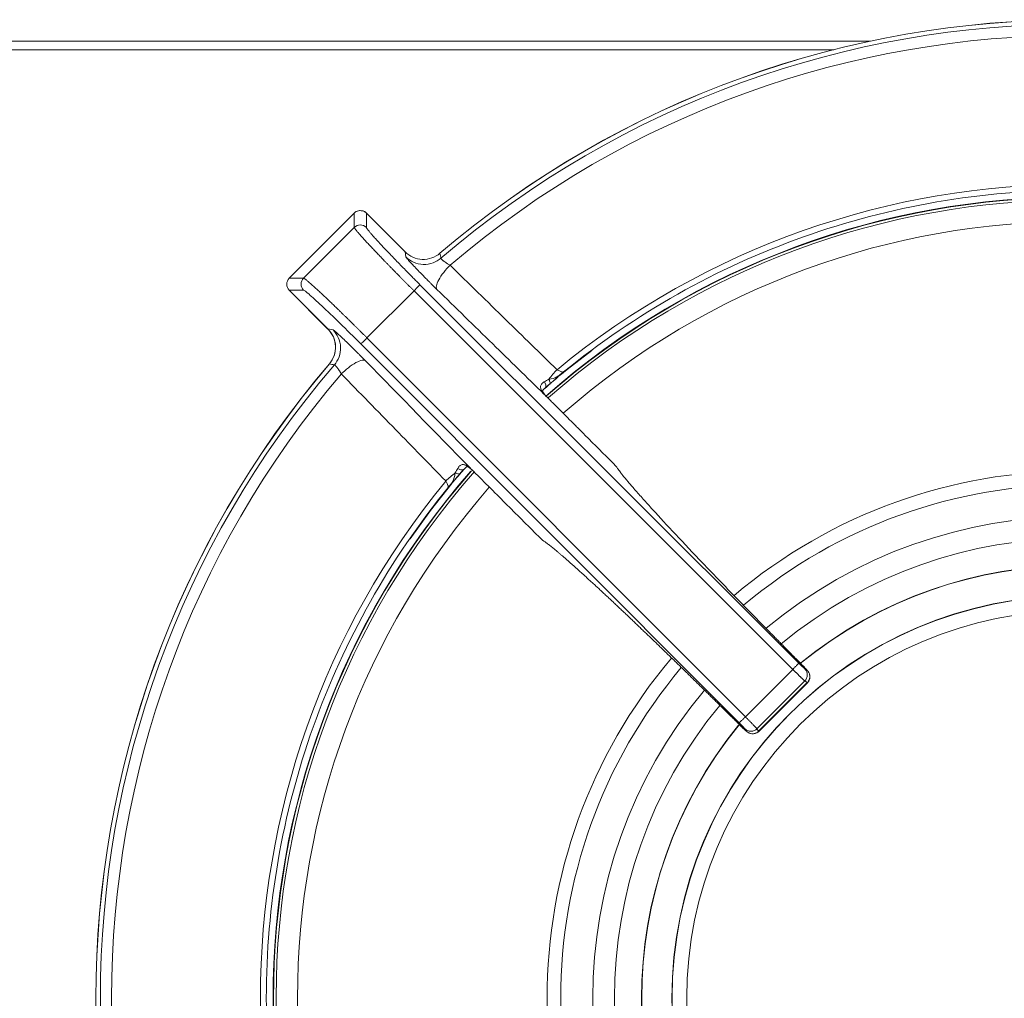
# Model space of a CAD drawing. Units: millimetres. Extents: x -454 to 434, y -254 to 254.
# Drawn here: x -83 to 32, y 140 to 254 of the extents above; entities that cross this region are included whole.
import ezdxf

# ---------------------------------------------------------------- set-up
doc = ezdxf.new("R2010")
doc.units = ezdxf.units.MM

msp = doc.modelspace()

# ---------------------------------------------------------------- linework, layer by layer
at = {"color": 7, "linetype": 'Continuous', "lineweight": 15}
for p, q in [((-425.5, 251.5), (16.27, 251.5)), ((11.98, 250.5), (-426.5, 250.5)), ((-43.9, 231.47), (-51.47, 223.89)), ((-51.47, 223.89), (-43.89, 231.47)), ((-43.89, 231.47), (-43.9, 231.47)), ((-43.78, 231.56), (-43.89, 231.44)), ((-43.89, 229.8), (-43.89, 231.47)), ((-37.97, 226.95), (-42.48, 231.47)), ((-42.48, 231.47), (-42.48, 229.8)), ((-42.48, 231.47), (-37.97, 226.96)), ((-42.48, 231.47), (-42.48, 231.47)), ((-49.8, 223.89), (-43.89, 229.8)), ((-37.87, 226.36), (-37.97, 226.96)), ((-51.47, 223.89), (-49.8, 223.89)), ((-51.47, 223.89), (-51.47, 223.89)), ((-36.24, 223.12), (7.9, 179.04)), ((-51.47, 222.48), (-46.96, 217.96)), ((-46.96, 217.97), (-51.47, 222.48)), ((-51.47, 222.48), (-49.8, 222.48)), ((-51.47, 222.48), (-51.47, 222.48)), ((-42.41, 216.93), (-36.93, 222.41)), ((-36.93, 222.41), (7.2, 178.32)), ((-46.96, 217.97), (-46.36, 217.86)), ((1.68, 172.79), (-42.41, 216.93)), ((-43.13, 216.23), (0.96, 172.1)), ((-21.32, 211.38), (-20.3, 212.24)), ((-19.5, 212.96), (-19.89, 212.67)), ((-19.86, 212.64), (-19.57, 212.95)), ((-21.6, 211.17), (-21.08, 211.63)), ((-32.2, 200.35), (-31.52, 201.15)), ((-31.63, 201.07), (-31.17, 201.59)), ((-30.44, 201.77), (-30.41, 201.76)), ((-32.96, 199.57), (-32.61, 199.89)), ((1.68, 172.79), (7.2, 178.32)), ((8.6, 178.37), (8.89, 178.18)), ((8.59, 176.97), (3.03, 171.4)), ((3.21, 171.06), (8.94, 176.78)), ((3.22, 171.11), (8.88, 176.77)), ((8.59, 176.97), (8.88, 176.77)), ((1.14, 171.72), (1.45, 171.42)), ((1.62, 171.39), (1.82, 171.1)), ((3.22, 171.11), (3.03, 171.4)), ((3.22, 171.11), (3.22, 171.1))]:
    msp.add_line(p, q, dxfattribs=at)
at = {"color": 7, "linetype": 'Continuous', "lineweight": 15, "flags": 128}
for points in [[(-19.75, 212.7), (-19.07, 213.25), (-16.22, 215.46)], [(-21.7, 211.03), (-21.64, 211.08), (-21.62, 211.11)], [(-21.21, 212.11), (-21.16, 212.02), (-21.13, 211.92), (-21.1, 211.83), (-21.08, 211.75), (-21.07, 211.68), (-21.08, 211.62), (-21.1, 211.58), (-21.12, 211.55)], [(-32.12, 201.21), (-32.02, 201.16), (-31.93, 201.12), (-31.84, 201.09), (-31.75, 201.08), (-31.68, 201.07), (-31.62, 201.08), (-31.58, 201.09), (-31.55, 201.12)], [(-37.38, 193.54), (-35.02, 196.81), (-32.52, 199.97)]]:
    msp.add_lwpolyline(points, dxfattribs=at)
at = {"color": 7, "linetype": 'Continuous', "lineweight": 15}
for radius in [46.89, 46.89, 46.86, 45.15]:
    msp.add_circle((40, 140), radius, dxfattribs=at)
for centre, radius, start, end in [((40, 140), 114, 49.5539, 130.4167), ((40, 140), 113.99, 49.5539, 130.4162), ((40, 140), 113.48, 49.4043, 130.5659), ((40, 140), 112.17, 49.5479, 130.4223), ((40, 140), 94.83, 50.5152, 129.4552), ((40, 140), 93.3, 48.7837, 131.2347), ((40, 140), 93, 48.8991, 131.1912), ((-43.19, 230.76), 1, 45.0817, 134.9183), ((-50.76, 223.18), 1, 135.0817, 224.9183), ((40, 140), 114, 139.5859, 220.3841), ((40, 140), 113.99, 139.5864, 220.3837), ((40, 140), 113.48, 139.4368, 220.5333), ((40, 140), 112.17, 139.5805, 220.3897), ((-13.86, 206.8), 9.07, 134.8905, 144.1113), ((40, 140), 93.3, 138.8196, 221.1471), ((40, 140), 93, 138.7199, 221.0192), ((-26.8, 193.86), 9.07, 125.8894, 135.1105), ((-30.6, 201.53), 0.331, 51.9507, 76.063), ((40, 140), 94.83, 140.5481, 219.4224), ((40, 140), 50.42, 50.7226, 129.2124), ((40, 140), 50.42, 140.8574, 219.2104)]:
    msp.add_arc(centre, radius, start, end, dxfattribs=at)
at = {"color": 8, "linetype": 'Continuous', "lineweight": 15}
for centre, radius, start, end in [((40, 140), 93.35, 48.7874, 131.3081), ((40, 140), 90.5, 48.825, 131.1388), ((-22.35, 211.37), 0.772, 339.7701, 36.5401), ((40, 140), 93.35, 138.9148, 221.1494), ((40, 140), 61.42, 49.7704, 130.1964), ((40, 140), 59.84, 49.8911, 130.0792), ((40, 140), 90.5, 138.862, 221.1108), ((40, 140), 56.1, 50.1663, 129.7946), ((40, 140), 53.58, 50.3998, 129.5712), ((40, 140), 50.4, 50.7166, 129.2479), ((40, 140), 61.42, 139.8162, 220.1552), ((40, 140), 59.84, 139.9181, 220.0523), ((40, 140), 56.1, 140.2025, 219.7612), ((40, 140), 53.58, 140.4427, 219.5448), ((40, 140), 50.4, 140.8075, 219.2031)]:
    msp.add_arc(centre, radius, start, end, dxfattribs=at)
at = {"color": 7, "linetype": 'Continuous', "lineweight": 15}
for points, knots in [([(-19.5, 212.96), (-15.34, 216.35), (-10.88, 219.39), (-1.53, 224.66), (3.38, 226.89), (13.49, 230.49), (18.7, 231.86), (29.29, 233.68), (34.66, 234.14), (45.39, 234.14), (50.76, 233.68), (61.34, 231.85), (66.55, 230.48), (76.67, 226.87), (81.57, 224.63), (90.92, 219.36), (95.37, 216.32), (99.53, 212.93)], [0, 0, 0, 0, 0.125, 0.125, 0.25, 0.25, 0.375, 0.375, 0.5, 0.5, 0.625, 0.625, 0.75, 0.75, 0.875, 0.875, 1, 1, 1, 1]), ([(-43.09, 231.74), (-43.16, 231.75), (-43.31, 231.77), (-43.55, 231.71), (-43.7, 231.61), (-43.78, 231.56)], [0, 0, 0, 0, 0.273956, 0.607995, 1, 1, 1, 1]), ([(-42.49, 231.45), (-42.54, 231.5), (-42.66, 231.64), (-42.88, 231.74), (-43.04, 231.74), (-43.09, 231.74)], [0, 0, 0, 0, 0.2778955, 0.7985528, 1, 1, 1, 1]), ([(-43.89, 229.8), (-43.71, 229.98), (-43.45, 230.09), (-42.93, 230.09), (-42.67, 229.98), (-42.48, 229.8)], [0, 0, 0, 0, 0.5, 0.5, 1, 1, 1, 1]), ([(-36.93, 222.41), (-37.01, 222.48), (-37.16, 222.63), (-37.39, 222.86), (-37.61, 223.09), (-37.84, 223.32), (-38.07, 223.55), (-38.3, 223.78), (-38.53, 224.01), (-38.75, 224.24), (-38.98, 224.47), (-39.2, 224.7), (-39.42, 224.92), (-39.64, 225.15), (-39.86, 225.37), (-40.08, 225.6), (-40.29, 225.82), (-40.5, 226.03), (-40.71, 226.25), (-40.91, 226.46), (-41.11, 226.66), (-41.3, 226.87), (-41.49, 227.07), (-41.67, 227.26), (-41.95, 227.55), (-42.3, 227.92), (-42.7, 228.36), (-43.06, 228.76), (-43.3, 229.03), (-43.46, 229.21), (-43.55, 229.32), (-43.64, 229.43), (-43.72, 229.53), (-43.79, 229.62), (-43.85, 229.7), (-43.89, 229.76), (-43.89, 229.79), (-43.89, 229.8)], [0, 0, 0, 0, 0.020673, 0.041442, 0.062307, 0.083269, 0.104327, 0.125481, 0.146731, 0.168078, 0.189521, 0.211061, 0.232696, 0.254429, 0.276257, 0.298183, 0.320204, 0.342322, 0.364537, 0.386848, 0.409256, 0.43176, 0.454361, 0.477059, 0.499853, 0.558137, 0.619288, 0.683306, 0.750191, 0.773813, 0.799607, 0.827575, 0.857715, 0.890027, 0.924513, 0.96117, 1, 1, 1, 1]), ([(-42.48, 229.8), (-42.48, 229.79), (-42.48, 229.78), (-42.47, 229.76), (-42.45, 229.73), (-42.43, 229.69), (-42.4, 229.64), (-42.34, 229.56), (-42.22, 229.41), (-42.02, 229.17), (-41.76, 228.87), (-41.34, 228.4), (-40.69, 227.69), (-39.89, 226.86), (-39.19, 226.13), (-38.64, 225.55), (-38.06, 224.96), (-37.53, 224.42), (-37.05, 223.94), (-36.65, 223.53), (-36.37, 223.26), (-36.24, 223.12)], [0, 0, 0, 0, 0.0208185, 0.0415936, 0.0623471, 0.0831003, 0.1038749, 0.1246924, 0.1872853, 0.24989, 0.3125165, 0.3751649, 0.5002185, 0.6252452, 0.6878181, 0.750442, 0.812941, 0.8755048, 0.9170148, 0.9584557, 1, 1, 1, 1]), ([(-33.91, 226.79), (-34.19, 226.55), (-34.52, 226.36), (-35.22, 226.12), (-35.6, 226.06), (-36.34, 226.09), (-36.71, 226.18), (-37.39, 226.48), (-37.71, 226.69), (-37.97, 226.96)], [0, 0, 0, 0, 0.25, 0.25, 0.5, 0.5, 0.75, 0.75, 1, 1, 1, 1]), ([(-37.87, 226.36), (-37.62, 226.12), (-37.32, 225.9), (-36.63, 225.59), (-36.24, 225.5), (-35.46, 225.47), (-35.06, 225.54), (-34.36, 225.8), (-34.05, 225.99), (-33.8, 226.2)], [0, 0, 0, 0, 0.25, 0.25, 0.5, 0.5, 0.75, 0.75, 1, 1, 1, 1]), ([(-35.14, 223.45), (-35.28, 223.59), (-35.63, 223.94), (-36.18, 224.5), (-36.74, 225.08), (-37.21, 225.58), (-37.52, 225.91), (-37.61, 226.03), (-37.63, 226.06)], [0, 0, 0, 0, 0.126079, 0.327543, 0.528609, 0.729344, 0.929879, 1, 1, 1, 1]), ([(-33.8, 226.2), (-33.8, 226.2), (-33.8, 226.19), (-33.79, 226.17), (-33.77, 226.14), (-33.75, 226.11), (-33.71, 226.08), (-33.67, 226.04), (-33.62, 225.99), (-33.56, 225.95), (-33.47, 225.87), (-33.34, 225.77), (-33.17, 225.66), (-33.02, 225.56), (-32.88, 225.48), (-32.79, 225.43), (-32.73, 225.4)], [0, 0, 0, 0, 0.054435, 0.108759, 0.163029, 0.217305, 0.271645, 0.326105, 0.380745, 0.435619, 0.490784, 0.611801, 0.742012, 0.815843, 0.901835, 1, 1, 1, 1]), ([(-34.26, 222.58), (-34.33, 222.66), (-34.35, 222.8), (-34.29, 223.18), (-34.2, 223.42), (-33.9, 223.97), (-33.7, 224.27), (-33.24, 224.86), (-32.98, 225.15), (-32.73, 225.4)], [0, 0, 0, 0, 0.25, 0.25, 0.5, 0.5, 0.75, 0.75, 1, 1, 1, 1]), ([(-20.26, 213.22), (-22.26, 215.17), (-26.41, 219.22), (-30.57, 223.28), (-32.73, 225.4)], [0, 0, 0, 0, 0.479121, 1, 1, 1, 1]), ([(-49.8, 222.48), (-49.99, 222.66), (-50.09, 222.92), (-50.09, 223.45), (-49.99, 223.71), (-49.8, 223.89)], [0, 0, 0, 0, 0.5, 0.5, 1, 1, 1, 1]), ([(-42.41, 216.93), (-42.48, 217), (-42.64, 217.16), (-42.87, 217.38), (-43.09, 217.61), (-43.32, 217.84), (-43.55, 218.07), (-43.79, 218.3), (-44.02, 218.52), (-44.25, 218.75), (-44.47, 218.98), (-44.7, 219.2), (-44.93, 219.42), (-45.16, 219.64), (-45.38, 219.86), (-45.6, 220.08), (-45.82, 220.29), (-46.04, 220.5), (-46.25, 220.7), (-46.46, 220.91), (-46.67, 221.1), (-46.87, 221.3), (-47.07, 221.49), (-47.26, 221.67), (-47.46, 221.85), (-47.65, 222.04), (-47.86, 222.23), (-48.06, 222.41), (-48.26, 222.6), (-48.46, 222.78), (-48.65, 222.96), (-48.84, 223.12), (-49.01, 223.28), (-49.18, 223.43), (-49.33, 223.56), (-49.47, 223.67), (-49.59, 223.76), (-49.69, 223.83), (-49.76, 223.88), (-49.79, 223.89), (-49.8, 223.89)], [0, 0, 0, 0, 0.0207, 0.041499, 0.062393, 0.08338, 0.104458, 0.125629, 0.146892, 0.168249, 0.189699, 0.211244, 0.232882, 0.254613, 0.276438, 0.298356, 0.320368, 0.342472, 0.36467, 0.386962, 0.409347, 0.431825, 0.454397, 0.477062, 0.49982, 0.524479, 0.550379, 0.57752, 0.605902, 0.635525, 0.666389, 0.698494, 0.731839, 0.766425, 0.802252, 0.839319, 0.877626, 0.917175, 0.95797, 1, 1, 1, 1]), ([(-36.24, 223.12), (-36.24, 223.11), (-36.32, 223.03), (-36.57, 222.77), (-36.75, 222.59), (-36.93, 222.41)], [0, 0, 0, 0, 0.5, 0.5, 1, 1, 1, 1]), ([(-21.8, 210.39), (-23.79, 212.34), (-27.94, 216.4), (-32.09, 220.46), (-34.26, 222.58)], [0, 0, 0, 0, 0.478878, 1, 1, 1, 1]), ([(-43.13, 216.23), (-43.95, 217.06), (-44.78, 217.88), (-46.33, 219.39), (-47.06, 220.08), (-48.29, 221.23), (-48.8, 221.69), (-49.52, 222.32), (-49.74, 222.48), (-49.8, 222.48)], [0, 0, 0, 0, 0.25, 0.25, 0.5, 0.5, 0.75, 0.75, 1, 1, 1, 1]), ([(-46.97, 217.99), (-46.73, 217.7), (-46.25, 217.11), (-46.01, 215.97), (-46.15, 214.82), (-46.59, 214.19), (-46.8, 213.88)], [0, 0, 0, 0, 0.250234, 0.50018, 0.750025, 1, 1, 1, 1]), ([(-46.96, 217.97), (-46.7, 217.7), (-46.48, 217.39), (-46.18, 216.71), (-46.1, 216.34), (-46.07, 215.59), (-46.12, 215.22), (-46.36, 214.52), (-46.55, 214.19), (-46.79, 213.9)], [0, 0, 0, 0, 0.25, 0.25, 0.5, 0.5, 0.75, 0.75, 1, 1, 1, 1]), ([(-46.21, 213.79), (-45.99, 214.05), (-45.8, 214.36), (-45.54, 215.06), (-45.48, 215.45), (-45.5, 216.23), (-45.6, 216.62), (-45.91, 217.31), (-46.12, 217.62), (-46.36, 217.86)], [0, 0, 0, 0, 0.25, 0.25, 0.5, 0.5, 0.75, 0.75, 1, 1, 1, 1]), ([(-43.46, 215.14), (-43.59, 215.27), (-43.94, 215.63), (-44.5, 216.17), (-45.09, 216.74), (-45.59, 217.21), (-45.92, 217.51), (-46.03, 217.61), (-46.06, 217.63)], [0, 0, 0, 0, 0.126194, 0.327568, 0.528543, 0.729187, 0.929629, 1, 1, 1, 1]), ([(-42.41, 216.93), (-42.59, 216.75), (-42.77, 216.57), (-43.04, 216.31), (-43.12, 216.24), (-43.13, 216.23)], [0, 0, 0, 0, 0.5, 0.5, 1, 1, 1, 1]), ([(-45.4, 212.73), (-45.41, 212.76), (-45.44, 212.81), (-45.49, 212.88), (-45.53, 212.95), (-45.57, 213.02), (-45.61, 213.08), (-45.68, 213.19), (-45.78, 213.33), (-45.89, 213.49), (-45.99, 213.61), (-46.07, 213.7), (-46.13, 213.76), (-46.18, 213.79), (-46.2, 213.79), (-46.21, 213.79)], [0, 0, 0, 0, 0.0506645, 0.0982783, 0.1428427, 0.1843594, 0.2228312, 0.2582618, 0.3884961, 0.5095782, 0.6085879, 0.7068009, 0.8045481, 0.9021676, 1, 1, 1, 1]), ([(-45.4, 212.73), (-45.15, 212.98), (-44.87, 213.23), (-44.28, 213.69), (-43.97, 213.9), (-43.42, 214.2), (-43.18, 214.29), (-42.8, 214.35), (-42.66, 214.32), (-42.58, 214.25)], [0, 0, 0, 0, 0.25, 0.25, 0.5, 0.5, 0.75, 0.75, 1, 1, 1, 1]), ([(-45.4, 212.73), (-43.29, 210.57), (-39.23, 206.41), (-35.17, 202.25), (-33.23, 200.26)], [0, 0, 0, 0, 0.520879, 1, 1, 1, 1]), ([(-21.12, 211.55), (-21.09, 211.58), (-21.01, 211.65), (-20.89, 211.75), (-20.74, 211.88), (-20.56, 212.04), (-20.27, 212.29), (-19.97, 212.54), (-19.73, 212.76), (-19.61, 212.86), (-19.55, 212.91), (-19.53, 212.93), (-19.51, 212.94), (-19.5, 212.95), (-19.5, 212.95), (-19.5, 212.96)], [0, 0, 0, 0, 0.06961, 0.142097, 0.217477, 0.336369, 0.474854, 0.74376, 0.87234, 0.936253, 0.968157, 0.984088, 0.992046, 0.996024, 1, 1, 1, 1]), ([(-19.58, 212.95), (-19.58, 212.95), (-19.52, 212.93), (-19.51, 212.94), (-19.5, 212.96)], [0, 0, 0, 0, 0.112744, 1, 1, 1, 1]), ([(-21.73, 211.83), (-21.75, 211.82), (-21.81, 211.79), (-21.88, 211.74), (-21.98, 211.66), (-22.08, 211.55), (-22.16, 211.4), (-22.19, 211.24), (-22.17, 211.08), (-22.11, 210.91), (-22.01, 210.72), (-21.91, 210.59), (-21.86, 210.52)], [0, 0, 0, 0, 0.055209, 0.110349, 0.165442, 0.30438, 0.42894, 0.537487, 0.6459, 0.754497, 0.868542, 1, 1, 1, 1]), ([(-21.76, 210.41), (-21.82, 210.48), (-21.92, 210.63), (-21.95, 210.77), (-21.87, 210.9), (-21.71, 211.04), (-21.62, 211.11)], [0, 0, 0, 0, 0.218568, 0.439486, 0.690151, 1, 1, 1, 1]), ([(-21.7, 211.03), (-21.66, 211.06), (-21.6, 211.12), (-21.5, 211.2), (-21.42, 211.28), (-21.34, 211.35), (-21.27, 211.42), (-21.21, 211.47), (-21.16, 211.51), (-21.14, 211.54), (-21.12, 211.55)], [0, 0, 0, 0, 0.190656, 0.362281, 0.515035, 0.649065, 0.764491, 0.861414, 0.9399, 1, 1, 1, 1]), ([(-21.86, 210.52), (-21.83, 210.48), (-21.78, 210.41), (-21.67, 210.29), (-21.54, 210.15), (-21.45, 210.05), (-21.39, 210)], [0, 0, 0, 0, 0.182818, 0.410115, 0.68239, 1, 1, 1, 1]), ([(-21.39, 210), (-21.43, 210.03), (-21.49, 210.09), (-21.59, 210.19), (-21.7, 210.29), (-21.76, 210.36), (-21.8, 210.39)], [0, 0, 0, 0, 0.250176, 0.5, 0.749824, 1, 1, 1, 1]), ([(-21.77, 210.42), (-21.76, 210.4), (-21.74, 210.36), (-21.74, 210.32), (-21.74, 210.31)], [0, 0, 0, 0, 0.617706, 1, 1, 1, 1]), ([(-13.36, 201.96), (-14.42, 203.02), (-15.89, 204.49), (-17.66, 206.26), (-18.65, 207.25), (-19.41, 208.01), (-19.97, 208.57), (-20.36, 208.97), (-20.71, 209.31), (-20.95, 209.55), (-21.07, 209.67)], [0, 0, 0, 0, 0.4150484, 0.5711502, 0.6869618, 0.8027735, 0.8650366, 0.9062039, 0.9557751, 1, 1, 1, 1]), ([(-30.52, 201.86), (-30.55, 201.88), (-30.61, 201.92), (-30.69, 201.98), (-30.77, 202.03), (-30.84, 202.07), (-30.95, 202.12), (-31.08, 202.17), (-31.24, 202.18), (-31.4, 202.16), (-31.53, 202.09), (-31.69, 201.95), (-31.78, 201.81), (-31.84, 201.72)], [0, 0, 0, 0, 0.05459, 0.106276, 0.155141, 0.201263, 0.244725, 0.353138, 0.461297, 0.570142, 0.694643, 0.799297, 1, 1, 1, 1]), ([(-31.11, 201.61), (-31.04, 201.69), (-30.9, 201.85), (-30.71, 201.95), (-30.61, 201.93), (-30.52, 201.84), (-30.47, 201.81)], [0, 0, 0, 0, 0.257831, 0.513092, 0.777061, 1, 1, 1, 1]), ([(8.27, 178.86), (8.14, 178.99), (7.86, 179.27), (7.45, 179.68), (7.04, 180.09), (6.64, 180.51), (6.23, 180.92), (5.82, 181.33), (5.42, 181.74), (5.02, 182.14), (4.62, 182.55), (3.68, 183.5), (2.22, 184.99), (0.3, 186.96), (-1.54, 188.87), (-3.87, 191.3), (-6.53, 194.11), (-8.76, 196.52), (-10.25, 198.18), (-11.22, 199.27), (-12.02, 200.2), (-12.52, 200.81), (-12.83, 201.2), (-13.01, 201.44), (-13.15, 201.64), (-13.27, 201.82), (-13.33, 201.91), (-13.36, 201.96)], [0, 0, 0, 0, 0.012438, 0.024863, 0.037278, 0.049687, 0.062094, 0.074502, 0.086914, 0.099335, 0.111768, 0.124216, 0.186854, 0.249533, 0.312114, 0.374704, 0.499707, 0.624761, 0.687355, 0.74997, 0.812718, 0.875453, 0.900397, 0.925294, 0.950175, 0.975067, 1, 1, 1, 1]), ([(-32.12, 201.21), (-32.13, 201.14), (-32.16, 201), (-32.21, 200.78), (-32.28, 200.56), (-32.36, 200.32), (-32.49, 200.08), (-32.66, 199.84), (-32.83, 199.65), (-32.93, 199.53), (-32.96, 199.49)], [0, 0, 0, 0, 0.101847, 0.216425, 0.343181, 0.46383, 0.615558, 0.776932, 0.928198, 1, 1, 1, 1]), ([(-31.55, 201.12), (-31.78, 200.86), (-32, 200.61), (-32.44, 200.1), (-32.65, 199.85), (-32.86, 199.61)], [0, 0, 0, 0, 0.5, 0.5, 1, 1, 1, 1]), ([(-31.03, 201.69), (-31.06, 201.65), (-31.1, 201.62), (-31.22, 201.57), (-31.29, 201.56), (-31.44, 201.57), (-31.52, 201.58), (-31.69, 201.64), (-31.77, 201.68), (-31.84, 201.72)], [0, 0, 0, 0, 0.25, 0.25, 0.5, 0.5, 0.75, 0.75, 1, 1, 1, 1]), ([(-31.55, 201.12), (-31.52, 201.15), (-31.46, 201.22), (-31.34, 201.35), (-31.19, 201.52), (-31.09, 201.63), (-31.03, 201.69)], [0, 0, 0, 0, 0.14779, 0.363232, 0.646965, 1, 1, 1, 1]), ([(-30, 201.39), (-30.04, 201.42), (-30.11, 201.49), (-30.21, 201.59), (-30.3, 201.67), (-30.38, 201.74), (-30.46, 201.8), (-30.5, 201.84), (-30.52, 201.86)], [0, 0, 0, 0, 0.21655, 0.413014, 0.589466, 0.746016, 0.882812, 1, 1, 1, 1]), ([(-29.67, 201.06), (-29.35, 200.74), (-29.03, 200.42), (-28.39, 199.78), (-28.06, 199.46), (-27.1, 198.49), (-26.46, 197.85), (-24.53, 195.92), (-23.25, 194.64), (-21.96, 193.35)], [0, 0, 0, 0, 0.125, 0.125, 0.25, 0.25, 0.5, 0.5, 1, 1, 1, 1]), ([(-32.99, 80.55), (-36.38, 84.7), (-39.41, 89.15), (-44.67, 98.5), (-46.9, 103.4), (-50.5, 113.51), (-51.86, 118.72), (-53.68, 129.3), (-54.14, 134.66), (-54.14, 145.39), (-53.68, 150.75), (-51.85, 161.33), (-50.48, 166.53), (-46.88, 176.64), (-44.65, 181.54), (-39.38, 190.89), (-36.35, 195.33), (-32.96, 199.49)], [0, 0, 0, 0, 0.125, 0.125, 0.25, 0.25, 0.375, 0.375, 0.5, 0.5, 0.625, 0.625, 0.75, 0.75, 0.875, 0.875, 1, 1, 1, 1]), ([(-32.96, 199.49), (-32.95, 199.5), (-32.93, 199.51), (-32.95, 199.57), (-32.95, 199.58)], [0, 0, 0, 0, 0.885769, 1, 1, 1, 1]), ([(1.14, 171.72), (1.01, 171.85), (0.75, 172.11), (0.36, 172.5), (-0.04, 172.89), (-0.44, 173.29), (-0.84, 173.69), (-1.24, 174.08), (-1.65, 174.49), (-2.06, 174.89), (-2.47, 175.3), (-2.88, 175.7), (-3.3, 176.11), (-3.72, 176.52), (-4.14, 176.93), (-4.56, 177.34), (-4.98, 177.76), (-5.4, 178.17), (-5.83, 178.58), (-6.25, 179), (-6.68, 179.41), (-7.1, 179.82), (-7.53, 180.23), (-7.95, 180.65), (-8.38, 181.06), (-8.8, 181.47), (-9.22, 181.87), (-9.65, 182.28), (-10.07, 182.68), (-10.49, 183.08), (-10.9, 183.48), (-11.32, 183.88), (-11.73, 184.27), (-12.14, 184.66), (-12.55, 185.04), (-12.95, 185.42), (-13.35, 185.8), (-13.74, 186.17), (-14.13, 186.53), (-14.52, 186.89), (-14.9, 187.25), (-15.27, 187.6), (-15.64, 187.94), (-16.01, 188.28), (-16.37, 188.6), (-16.72, 188.92), (-17.06, 189.24), (-17.39, 189.54), (-17.72, 189.84), (-18.04, 190.12), (-18.35, 190.4), (-18.65, 190.67), (-18.95, 190.93), (-19.23, 191.18), (-19.5, 191.41), (-19.77, 191.64), (-20.02, 191.85), (-20.26, 192.06), (-20.49, 192.25), (-20.7, 192.43), (-20.91, 192.59), (-21.1, 192.74), (-21.28, 192.88), (-21.44, 193.01), (-21.6, 193.12), (-21.73, 193.21), (-21.86, 193.29), (-21.93, 193.33), (-21.96, 193.35)], [0, 0, 0, 0, 0.011694, 0.023495, 0.035404, 0.047419, 0.059542, 0.07177, 0.084104, 0.096544, 0.10909, 0.121743, 0.134501, 0.147366, 0.160338, 0.173416, 0.1866, 0.199891, 0.213288, 0.226792, 0.240401, 0.254117, 0.267939, 0.281868, 0.295903, 0.310044, 0.324292, 0.338646, 0.353106, 0.367672, 0.382345, 0.397125, 0.41201, 0.427002, 0.4421, 0.457305, 0.472616, 0.488033, 0.503556, 0.519186, 0.534922, 0.550765, 0.566714, 0.582769, 0.59893, 0.615198, 0.631573, 0.648053, 0.66464, 0.681333, 0.698133, 0.715039, 0.732051, 0.74917, 0.766395, 0.783726, 0.801164, 0.818708, 0.836358, 0.854115, 0.871978, 0.889947, 0.908022, 0.926204, 0.944493, 0.962889, 0.981392, 1, 1, 1, 1]), ([(7.2, 178.32), (7.28, 178.4), (7.37, 178.49), (7.54, 178.66), (7.62, 178.75), (7.76, 178.89), (7.81, 178.94), (7.88, 179.01), (7.9, 179.03), (7.9, 179.04)], [0, 0, 0, 0, 0.25, 0.25, 0.5, 0.5, 0.75, 0.75, 1, 1, 1, 1]), ([(7.9, 179.04), (8.06, 178.88), (8.22, 178.72), (8.48, 178.48), (8.57, 178.4), (8.6, 178.37)], [0, 0, 0, 0, 0.5, 0.5, 1, 1, 1, 1]), ([(8.59, 176.97), (8.59, 176.98), (8.57, 176.99), (8.54, 177.01), (8.51, 177.05), (8.46, 177.08), (8.42, 177.13), (8.37, 177.18), (8.31, 177.23), (8.25, 177.29), (8.19, 177.34), (8.13, 177.41), (8.06, 177.47), (7.99, 177.54), (7.92, 177.61), (7.85, 177.68), (7.78, 177.75), (7.7, 177.82), (7.63, 177.9), (7.56, 177.97), (7.48, 178.04), (7.41, 178.11), (7.34, 178.18), (7.27, 178.25), (7.22, 178.3), (7.2, 178.32)], [0, 0, 0, 0, 0.0519082, 0.1030501, 0.1534255, 0.2030346, 0.2518772, 0.2999535, 0.3472634, 0.3938069, 0.4395841, 0.4845948, 0.5288392, 0.5723173, 0.615029, 0.6569743, 0.6981533, 0.7385661, 0.7782125, 0.8170926, 0.8552065, 0.8925542, 0.9291356, 0.9649509, 1, 1, 1, 1]), ([(8.89, 178.18), (8.92, 178.16), (8.92, 178.17), (8.87, 178.23), (8.83, 178.27), (8.72, 178.4), (8.64, 178.48), (8.47, 178.66), (8.37, 178.76), (8.27, 178.86)], [0, 0, 0, 0, 0.25, 0.25, 0.5, 0.5, 0.75, 0.75, 1, 1, 1, 1]), ([(8.6, 178.37), (8.68, 178.29), (8.76, 178.19), (8.86, 177.95), (8.89, 177.81), (8.88, 177.54), (8.85, 177.4), (8.75, 177.16), (8.67, 177.05), (8.59, 176.97)], [0, 0, 0, 0, 0.25, 0.25, 0.5, 0.5, 0.75, 0.75, 1, 1, 1, 1]), ([(8.88, 176.73), (8.97, 176.83), (9.1, 176.98), (9.18, 177.24), (9.22, 177.49), (9.17, 177.79), (9.03, 178.05), (8.94, 178.14), (8.91, 178.18)], [0, 0, 0, 0, 0.2322012, 0.354002, 0.4741208, 0.6953633, 0.8837703, 1, 1, 1, 1]), ([(8.88, 176.77), (8.97, 176.86), (9.04, 176.96), (9.15, 177.21), (9.18, 177.34), (9.18, 177.62), (9.15, 177.75), (9.05, 177.99), (8.98, 178.1), (8.89, 178.18)], [0, 0, 0, 0, 0.25, 0.25, 0.5, 0.5, 0.75, 0.75, 1, 1, 1, 1]), ([(0.96, 172.1), (0.96, 172.1), (0.98, 172.12), (1.06, 172.19), (1.11, 172.24), (1.25, 172.37), (1.33, 172.45), (1.5, 172.62), (1.59, 172.71), (1.68, 172.79)], [0, 0, 0, 0, 0.25, 0.25, 0.5, 0.5, 0.75, 0.75, 1, 1, 1, 1]), ([(1.62, 171.39), (1.6, 171.43), (1.52, 171.52), (1.28, 171.77), (1.12, 171.94), (0.96, 172.1)], [0, 0, 0, 0, 0.5, 0.5, 1, 1, 1, 1]), ([(1.68, 172.79), (1.71, 172.76), (1.78, 172.7), (1.88, 172.59), (1.98, 172.49), (2.08, 172.39), (2.19, 172.28), (2.29, 172.17), (2.39, 172.07), (2.49, 171.97), (2.59, 171.87), (2.68, 171.78), (2.76, 171.69), (2.83, 171.61), (2.9, 171.54), (2.96, 171.48), (3, 171.44), (3.02, 171.41), (3.03, 171.4)], [0, 0, 0, 0, 0.0506271, 0.1028371, 0.1566302, 0.2120064, 0.2689656, 0.3275079, 0.3876333, 0.4493419, 0.5126335, 0.5775082, 0.6439661, 0.7120069, 0.7816308, 0.8528376, 0.9256273, 1, 1, 1, 1]), ([(1.14, 171.72), (1.24, 171.62), (1.34, 171.53), (1.52, 171.36), (1.6, 171.28), (1.72, 171.16), (1.77, 171.12), (1.83, 171.08), (1.83, 171.08), (1.82, 171.1)], [0, 0, 0, 0, 0.25, 0.25, 0.5, 0.5, 0.75, 0.75, 1, 1, 1, 1]), ([(1.45, 171.42), (1.49, 171.38), (1.65, 171.23), (1.89, 171.01), (2.28, 170.83), (2.64, 170.8), (3, 170.88), (3.18, 171.04), (3.27, 171.12)], [0, 0, 0, 0, 0.068132, 0.323686, 0.476353, 0.647788, 0.827223, 1, 1, 1, 1]), ([(3.03, 171.4), (2.94, 171.32), (2.84, 171.25), (2.6, 171.14), (2.46, 171.11), (2.19, 171.11), (2.05, 171.14), (1.81, 171.24), (1.71, 171.31), (1.62, 171.39)], [0, 0, 0, 0, 0.25, 0.25, 0.5, 0.5, 0.75, 0.75, 1, 1, 1, 1]), ([(1.82, 171.1), (1.9, 171.02), (2, 170.95), (2.24, 170.85), (2.38, 170.82), (2.65, 170.82), (2.79, 170.85), (3.03, 170.95), (3.14, 171.03), (3.22, 171.11)], [0, 0, 0, 0, 0.25, 0.25, 0.5, 0.5, 0.75, 0.75, 1, 1, 1, 1])]:
    msp.add_open_spline(points, degree=3, knots=knots, dxfattribs=at)
at = {"color": 8, "linetype": 'Continuous', "lineweight": 15}
for points, knots in [([(-37.63, 226.06), (-37.69, 226.12), (-37.83, 226.28), (-37.85, 226.33), (-37.87, 226.36)], [0, 0, 0, 0, 0.39373, 1, 1, 1, 1]), ([(-34.26, 222.58), (-34.47, 222.78), (-34.76, 223.07), (-35.06, 223.37), (-35.14, 223.45)], [0, 0, 0, 0, 0.727421, 1, 1, 1, 1]), ([(-46.06, 217.63), (-46.13, 217.69), (-46.29, 217.83), (-46.34, 217.85), (-46.36, 217.86)], [0, 0, 0, 0, 0.3932135, 1, 1, 1, 1]), ([(-42.58, 214.25), (-42.79, 214.47), (-43.08, 214.76), (-43.37, 215.06), (-43.46, 215.14)], [0, 0, 0, 0, 0.727872, 1, 1, 1, 1]), ([(-19.89, 212.67), (-20.02, 212.57), (-20.4, 212.26), (-20.89, 212.17), (-21.21, 212.11)], [0, 0, 0, 0, 0.327896, 1, 1, 1, 1]), ([(-20.26, 213.22), (-20.16, 213.17), (-19.97, 213.08), (-19.72, 212.98), (-19.63, 212.96), (-19.58, 212.95)], [0, 0, 0, 0, 0.347865, 0.690916, 1, 1, 1, 1]), ([(-21.86, 210.52), (-21.83, 210.5), (-21.79, 210.47), (-21.78, 210.43), (-21.77, 210.42)], [0, 0, 0, 0, 0.727942, 1, 1, 1, 1]), ([(-30.42, 201.77), (-30.43, 201.77), (-30.47, 201.79), (-30.5, 201.83), (-30.52, 201.86)], [0, 0, 0, 0, 0.283708, 1, 1, 1, 1]), ([(-32.95, 199.58), (-32.96, 199.62), (-32.98, 199.72), (-33.08, 199.96), (-33.18, 200.16), (-33.23, 200.26)], [0, 0, 0, 0, 0.308902, 0.652029, 1, 1, 1, 1]), ([(8.9, 176.77), (8.91, 176.77), (8.91, 176.76), (8.91, 176.76), (8.9, 176.76), (8.89, 176.77), (8.88, 176.77)], [0, 0, 0, 0, 0.231384, 0.475179, 0.731385, 1, 1, 1, 1])]:
    msp.add_open_spline(points, degree=3, knots=knots, dxfattribs=at)
at = {"color": 7, "linetype": 'Continuous', "lineweight": 15}
for points in [[(-33.8, 226.2), (-33.83, 226.4), (-33.87, 226.59), (-33.91, 226.79)], [(-46.79, 213.9), (-46.6, 213.87), (-46.4, 213.83), (-46.21, 213.79)], [(-42.58, 214.25), (-38.52, 210.1), (-34.46, 205.95), (-30.4, 201.8)], [(-21.73, 211.83), (-21.57, 211.93), (-21.4, 212.02), (-21.21, 212.11)], [(-21.8, 210.39), (-21.83, 210.43), (-21.85, 210.47), (-21.86, 210.52)], [(-21.39, 210), (-21.29, 209.89), (-21.18, 209.78), (-21.07, 209.67)], [(-32.12, 201.21), (-32.02, 201.39), (-31.93, 201.57), (-31.84, 201.72)], [(-30.4, 201.8), (-30.26, 201.66), (-30.13, 201.52), (-30, 201.39)], [(-29.67, 201.06), (-29.78, 201.17), (-29.89, 201.28), (-30, 201.39)], [(-32.96, 199.49), (-32.93, 199.53), (-32.89, 199.57), (-32.86, 199.61)]]:
    msp.add_open_spline(points, degree=3, dxfattribs=at)

doc.saveas('drawing.dxf')
